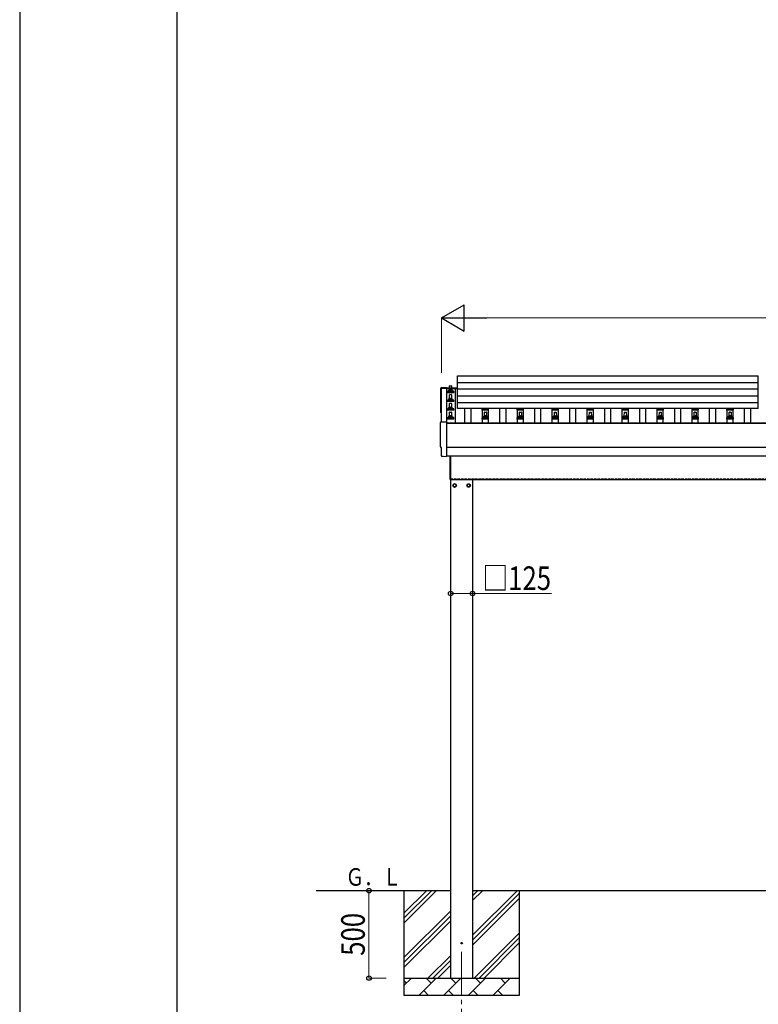
# Model space of a CAD drawing. Units: millimetres. Extents: x 0 to 25230, y 0 to 17820.
# Drawn here: x 0 to 4226, y 3278 to 8910 of the extents above; entities that cross this region are included whole.
import ezdxf

# ---------------------------------------------------------------- set-up
doc = ezdxf.new("R2010")
doc.units = ezdxf.units.MM
doc.linetypes.add('YCENTER_1', pattern=[13, 10, -1, 1, -1])
doc.linetypes.add('YHIDDEN_1', pattern=[4, 3, -1])
for name, color, linetype, lineweight in [('YKK_12', 2, 'Continuous', 13), ('YKK_13', 4, 'Continuous', 30), ('YKK_A1', 4, 'Continuous', 30), ('YKK_D', 6, 'Continuous', 13), ('YKK_ZWAK', 7, 'Continuous', 30)]:
    doc.layers.add(name, color=color, linetype=linetype, lineweight=lineweight)
doc.styles.add('text-b', font='extslim2.shx', dxfattribs={"width": 0.8, "bigfont": 'extfont2.shx'})

msp = doc.modelspace()

# ---------------------------------------------------------------- linework, layer by layer
at = {"layer": 'YKK_12', "linetype": 'YCENTER_1', "ltscale": 25}
msp.add_line((2528.5, 3577.8), (2528.5, 3077.8), dxfattribs=at)
at = {"layer": 'YKK_13'}
for p, q in [((2504, 6873.4), (4226, 6873.4)), ((2504, 6685.5), (2504, 6873.4)), ((4226, 6685.5), (4226, 6873.4)), ((2460.7, 6815.7), (2469.3, 6815.7)), ((2504, 6835), (4226, 6835)), ((2412.4, 6805.3), (2444, 6807)), ((2444, 6807), (2444, 6803.9)), ((2446.7, 6775.7), (2446.7, 6783.4)), ((2483.2, 6775.7), (2446.7, 6775.7)), ((2447.1, 6784.2), (2482.9, 6784.2)), ((2447.5, 6784.4), (2454.2, 6786)), ((2454.6, 6786.2), (2475.4, 6786.2)), ((2455, 6787), (2455, 6791.2)), ((2456, 6791.2), (2474, 6791.2)), ((2459, 6791.2), (2459.7, 6814.7)), ((2459, 6741.2), (2459.7, 6764.7)), ((2460.7, 6765.7), (2469.3, 6765.7)), ((2470.3, 6814.7), (2471, 6791.2)), ((2470.3, 6764.7), (2471, 6741.2)), ((2475, 6787), (2475, 6791.2)), ((2482.5, 6784.4), (2475.8, 6786)), ((2483.2, 6775.7), (2483.2, 6783.4)), ((4226, 6796.6), (2504, 6796.6)), ((2446.7, 6725.7), (2446.7, 6733.4)), ((2483.2, 6725.7), (2446.7, 6725.7)), ((2447.1, 6734.2), (2482.9, 6734.2)), ((2447.5, 6734.4), (2454.2, 6736)), ((2454.6, 6736.2), (2475.4, 6736.2)), ((2455, 6737), (2455, 6741.2)), ((2456, 6741.2), (2474, 6741.2)), ((2459, 6691.2), (2459.7, 6714.7)), ((2460.7, 6715.7), (2469.3, 6715.7)), ((2470.3, 6714.7), (2471, 6691.2)), ((2475, 6737), (2475, 6741.2)), ((2482.5, 6734.4), (2475.8, 6736)), ((2483.2, 6725.7), (2483.2, 6733.4)), ((2504, 6758.3), (4226, 6758.3)), ((2504, 6720.5), (4226, 6720.5)), ((2446.7, 6675.7), (2446.7, 6683.4)), ((2483.2, 6675.7), (2446.7, 6675.7)), ((2447.1, 6684.2), (2482.9, 6684.2)), ((2447.5, 6684.4), (2454.2, 6686)), ((2454.6, 6686.2), (2475.4, 6686.2)), ((2455, 6687), (2455, 6691.2)), ((2456, 6691.2), (2474, 6691.2)), ((2459, 6641.2), (2459.7, 6664.7)), ((2460.7, 6665.7), (2469.3, 6665.7)), ((2470.3, 6664.7), (2471, 6641.2)), ((2475, 6687), (2475, 6691.2)), ((2482.5, 6684.4), (2475.8, 6686)), ((2483.2, 6675.7), (2483.2, 6683.4)), ((4226, 6685.5), (2504, 6685.5)), ((2646.7, 6675.7), (2646.7, 6683.4)), ((2683.2, 6675.7), (2646.7, 6675.7)), ((2647.1, 6684.2), (2682.9, 6684.2)), ((2647.5, 6684.4), (2652.2, 6685.5)), ((2659, 6641.2), (2659.7, 6664.7)), ((2660.7, 6665.7), (2669.3, 6665.7)), ((2670.3, 6664.7), (2671, 6641.2)), ((2682.5, 6684.4), (2677.8, 6685.5)), ((2683.2, 6675.7), (2683.2, 6683.4)), ((2846.7, 6675.7), (2846.7, 6683.4)), ((2883.2, 6675.7), (2846.7, 6675.7)), ((2847.1, 6684.2), (2882.9, 6684.2)), ((2847.5, 6684.4), (2852.2, 6685.5)), ((2859, 6641.2), (2859.7, 6664.7)), ((2860.7, 6665.7), (2869.3, 6665.7)), ((2870.3, 6664.7), (2871, 6641.2)), ((2882.5, 6684.4), (2877.8, 6685.5)), ((2883.2, 6675.7), (2883.2, 6683.4)), ((3046.7, 6675.7), (3046.7, 6683.4)), ((3083.2, 6675.7), (3046.7, 6675.7)), ((3047.1, 6684.2), (3082.9, 6684.2)), ((3047.5, 6684.4), (3052.2, 6685.5)), ((3059, 6641.2), (3059.7, 6664.7)), ((3060.7, 6665.7), (3069.3, 6665.7)), ((3070.3, 6664.7), (3071, 6641.2)), ((3082.5, 6684.4), (3077.8, 6685.5)), ((3083.2, 6675.7), (3083.2, 6683.4)), ((3246.7, 6675.7), (3246.7, 6683.4)), ((3283.2, 6675.7), (3246.7, 6675.7)), ((3247.1, 6684.2), (3282.9, 6684.2)), ((3247.5, 6684.4), (3252.2, 6685.5)), ((3259, 6641.2), (3259.7, 6664.7)), ((3260.7, 6665.7), (3269.3, 6665.7)), ((3270.3, 6664.7), (3271, 6641.2)), ((3282.5, 6684.4), (3277.8, 6685.5)), ((3283.2, 6675.7), (3283.2, 6683.4)), ((3446.7, 6675.7), (3446.7, 6683.4)), ((3483.2, 6675.7), (3446.7, 6675.7)), ((3447.1, 6684.2), (3482.9, 6684.2)), ((3447.5, 6684.4), (3452.2, 6685.5)), ((3459, 6641.2), (3459.7, 6664.7)), ((3460.7, 6665.7), (3469.3, 6665.7)), ((3470.3, 6664.7), (3471, 6641.2)), ((3482.5, 6684.4), (3477.8, 6685.5)), ((3483.2, 6675.7), (3483.2, 6683.4)), ((3646.7, 6675.7), (3646.7, 6683.4)), ((3683.2, 6675.7), (3646.7, 6675.7)), ((3647.1, 6684.2), (3682.9, 6684.2)), ((3647.5, 6684.4), (3652.2, 6685.5)), ((3659, 6641.2), (3659.7, 6664.7)), ((3660.7, 6665.7), (3669.3, 6665.7)), ((3670.3, 6664.7), (3671, 6641.2)), ((3682.5, 6684.4), (3677.8, 6685.5)), ((3683.2, 6675.7), (3683.2, 6683.4)), ((3846.7, 6675.7), (3846.7, 6683.4)), ((3883.2, 6675.7), (3846.7, 6675.7)), ((3847.1, 6684.2), (3882.9, 6684.2)), ((3847.5, 6684.4), (3852.2, 6685.5)), ((3859, 6641.2), (3859.7, 6664.7)), ((3860.7, 6665.7), (3869.3, 6665.7)), ((3870.3, 6664.7), (3871, 6641.2)), ((3882.5, 6684.4), (3877.8, 6685.5)), ((3883.2, 6675.7), (3883.2, 6683.4)), ((4046.7, 6675.7), (4046.7, 6683.4)), ((4083.2, 6675.7), (4046.7, 6675.7)), ((4047.1, 6684.2), (4082.9, 6684.2)), ((4047.5, 6684.4), (4052.2, 6685.5)), ((4059, 6641.2), (4059.7, 6664.7)), ((4060.7, 6665.7), (4069.3, 6665.7)), ((4070.3, 6664.7), (4071, 6641.2)), ((4082.5, 6684.4), (4077.8, 6685.5)), ((4083.2, 6675.7), (4083.2, 6683.4)), ((2410.4, 6608.9), (2442, 6610.5)), ((2442, 6610.5), (2442, 6411.7)), ((2446.7, 6625.7), (2446.7, 6633.4)), ((2483.2, 6625.7), (2446.7, 6625.7)), ((2447.1, 6634.2), (2482.9, 6634.2)), ((2447.5, 6634.4), (2454.2, 6636)), ((2454.6, 6636.2), (2475.4, 6636.2)), ((2455, 6637), (2455, 6641.2)), ((2456, 6641.2), (2474, 6641.2)), ((2475, 6637), (2475, 6641.2)), ((2482.5, 6634.4), (2475.8, 6636)), ((2483.2, 6625.7), (2483.2, 6633.4)), ((2646.7, 6625.7), (2646.7, 6633.4)), ((2683.2, 6625.7), (2646.7, 6625.7)), ((2647.1, 6634.2), (2682.9, 6634.2)), ((2647.5, 6634.4), (2654.2, 6636)), ((2654.6, 6636.2), (2675.4, 6636.2)), ((2655, 6637), (2655, 6641.2)), ((2656, 6641.2), (2674, 6641.2)), ((2675, 6637), (2675, 6641.2)), ((2682.5, 6634.4), (2675.8, 6636)), ((2683.2, 6625.7), (2683.2, 6633.4)), ((2846.7, 6625.7), (2846.7, 6633.4)), ((2883.2, 6625.7), (2846.7, 6625.7)), ((2847.1, 6634.2), (2882.9, 6634.2)), ((2847.5, 6634.4), (2854.2, 6636)), ((2854.6, 6636.2), (2875.4, 6636.2)), ((2855, 6637), (2855, 6641.2)), ((2856, 6641.2), (2874, 6641.2)), ((2875, 6637), (2875, 6641.2)), ((2882.5, 6634.4), (2875.8, 6636)), ((2883.2, 6625.7), (2883.2, 6633.4)), ((3046.7, 6625.7), (3046.7, 6633.4)), ((3083.2, 6625.7), (3046.7, 6625.7)), ((3047.1, 6634.2), (3082.9, 6634.2)), ((3047.5, 6634.4), (3054.2, 6636)), ((3054.6, 6636.2), (3075.4, 6636.2)), ((3055, 6637), (3055, 6641.2)), ((3056, 6641.2), (3074, 6641.2)), ((3075, 6637), (3075, 6641.2)), ((3082.5, 6634.4), (3075.8, 6636)), ((3083.2, 6625.7), (3083.2, 6633.4)), ((3246.7, 6625.7), (3246.7, 6633.4)), ((3283.2, 6625.7), (3246.7, 6625.7)), ((3247.1, 6634.2), (3282.9, 6634.2)), ((3247.5, 6634.4), (3254.2, 6636)), ((3254.6, 6636.2), (3275.4, 6636.2)), ((3255, 6637), (3255, 6641.2)), ((3256, 6641.2), (3274, 6641.2)), ((3275, 6637), (3275, 6641.2)), ((3282.5, 6634.4), (3275.8, 6636)), ((3283.2, 6625.7), (3283.2, 6633.4)), ((3446.7, 6625.7), (3446.7, 6633.4)), ((3483.2, 6625.7), (3446.7, 6625.7)), ((3447.1, 6634.2), (3482.9, 6634.2)), ((3447.5, 6634.4), (3454.2, 6636)), ((3454.6, 6636.2), (3475.4, 6636.2)), ((3455, 6637), (3455, 6641.2)), ((3456, 6641.2), (3474, 6641.2)), ((3475, 6637), (3475, 6641.2)), ((3482.5, 6634.4), (3475.8, 6636)), ((3483.2, 6625.7), (3483.2, 6633.4)), ((3646.7, 6625.7), (3646.7, 6633.4)), ((3683.2, 6625.7), (3646.7, 6625.7)), ((3647.1, 6634.2), (3682.9, 6634.2)), ((3647.5, 6634.4), (3654.2, 6636)), ((3654.6, 6636.2), (3675.4, 6636.2)), ((3655, 6637), (3655, 6641.2)), ((3656, 6641.2), (3674, 6641.2)), ((3675, 6637), (3675, 6641.2)), ((3682.5, 6634.4), (3675.8, 6636)), ((3683.2, 6625.7), (3683.2, 6633.4)), ((3846.7, 6625.7), (3846.7, 6633.4)), ((3883.2, 6625.7), (3846.7, 6625.7)), ((3847.1, 6634.2), (3882.9, 6634.2)), ((3847.5, 6634.4), (3854.2, 6636)), ((3854.6, 6636.2), (3875.4, 6636.2)), ((3855, 6637), (3855, 6641.2)), ((3856, 6641.2), (3874, 6641.2)), ((3875, 6637), (3875, 6641.2)), ((3882.5, 6634.4), (3875.8, 6636)), ((3883.2, 6625.7), (3883.2, 6633.4)), ((4046.7, 6625.7), (4046.7, 6633.4)), ((4083.2, 6625.7), (4046.7, 6625.7)), ((4047.1, 6634.2), (4082.9, 6634.2)), ((4047.5, 6634.4), (4054.2, 6636)), ((4054.6, 6636.2), (4075.4, 6636.2)), ((4055, 6637), (4055, 6641.2)), ((4056, 6641.2), (4074, 6641.2)), ((4075, 6637), (4075, 6641.2)), ((4082.5, 6634.4), (4075.8, 6636)), ((4083.2, 6625.7), (4083.2, 6633.4)), ((2412.6, 6462.1), (2412, 6462.1)), ((2412.6, 6415), (2412.6, 6462.1)), ((2422.4, 6411.7), (2415.4, 6412.1)), ((2423.1, 6412), (2423.8, 6412.6)), ((2423.8, 6412.6), (2442, 6411.7)), ((2463, 6414.4), (2463, 6279.8)), ((2463, 6279.8), (2463, 6414.4)), ((2465, 6279.8), (2465, 6414.4)), ((2465, 6414.4), (2465, 6279.8)), ((2465, 6279.8), (2463, 6279.8)), ((2465, 6279.8), (2463, 6279.8))]:
    msp.add_line(p, q, dxfattribs=at)
at = {"layer": 'YKK_13', "ltscale": 2}
for p, q in [((2488.5, 6255.6), (2480, 6250.7)), ((2497, 6250.7), (2488.5, 6255.6)), ((2560, 6250.7), (2568.5, 6255.6)), ((2568.5, 6255.6), (2577, 6250.7)), ((2480, 6250.7), (2480, 6240.9)), ((2480, 6240.9), (2488.5, 6236)), ((2488.5, 6236), (2497, 6240.9)), ((2497, 6240.9), (2497, 6250.7)), ((2497.1, 6246.1), (2497, 6246.1)), ((2497.1, 6245.6), (2497, 6245.6)), ((2559.9, 6246.1), (2560, 6246.1)), ((2559.9, 6245.6), (2560, 6245.6)), ((2560, 6240.9), (2560, 6250.7)), ((2568.5, 6236), (2560, 6240.9)), ((2577, 6240.9), (2568.5, 6236)), ((2577, 6250.7), (2577, 6240.9))]:
    msp.add_line(p, q, dxfattribs=at)
for centre, radius in [((2488.5, 6245.8), 10), ((2488.5, 6245.8), 8.5), ((2568.5, 6245.8), 10), ((2568.5, 6245.8), 8.5)]:
    msp.add_circle(centre, radius, dxfattribs=at)
at = {"layer": 'YKK_13'}
msp.add_circle((2528.5, 3627.8), 4.5, dxfattribs=at)
for centre, radius, start, end in [((2460.7, 6814.7), 1, 90, 178.6051), ((2469.3, 6814.7), 1, 1.3949, 90), ((2447.7, 6783.4), 1, 103.627, 180), ((2454, 6787), 1, 283.627, 0), ((2459.1, 6790.6), 4.13, 90, 171.1763), ((2456, 6790.2), 1, 90, 180), ((2460.7, 6764.7), 1, 90, 178.6051), ((2468.3, 6791.2), 4.83, 133.6028, 180), ((2461.7, 6791.2), 4.83, 0, 46.3972), ((2469.3, 6764.7), 1, 1.3949, 90), ((2470.9, 6790.6), 4.13, 8.8237, 90), ((2474, 6790.2), 1, 0, 90), ((2476, 6787), 1, 180, 256.373), ((2482.2, 6783.4), 1, 0, 76.373), ((2447.7, 6733.4), 1, 103.627, 180), ((2454, 6737), 1, 283.627, 0), ((2459.1, 6740.6), 4.13, 90, 171.1763), ((2456, 6740.2), 1, 90, 180), ((2460.7, 6714.7), 1, 90, 178.6051), ((2468.3, 6741.2), 4.83, 133.6028, 180), ((2461.7, 6741.2), 4.83, 0, 46.3972), ((2469.3, 6714.7), 1, 1.3949, 90), ((2470.9, 6740.6), 4.13, 8.8237, 90), ((2474, 6740.2), 1, 0, 90), ((2476, 6737), 1, 180, 256.373), ((2482.2, 6733.4), 1, 0, 76.373), ((2447.7, 6683.4), 1, 103.627, 180), ((2454, 6687), 1, 283.627, 0), ((2459.1, 6690.6), 4.13, 90, 171.1763), ((2456, 6690.2), 1, 90, 180), ((2460.7, 6664.7), 1, 90, 178.6051), ((2468.3, 6691.2), 4.83, 133.6028, 180), ((2461.7, 6691.2), 4.83, 0, 46.3972), ((2469.3, 6664.7), 1, 1.3949, 90), ((2470.9, 6690.6), 4.13, 8.8237, 90), ((2474, 6690.2), 1, 0, 90), ((2476, 6687), 1, 180, 256.373), ((2482.2, 6683.4), 1, 0, 76.373), ((2647.7, 6683.4), 1, 103.627, 180), ((2660.7, 6664.7), 1, 90, 178.6051), ((2669.3, 6664.7), 1, 1.3949, 90), ((2682.2, 6683.4), 1, 0, 76.373), ((2847.7, 6683.4), 1, 103.627, 180), ((2860.7, 6664.7), 1, 90, 178.6051), ((2869.3, 6664.7), 1, 1.3949, 90), ((2882.2, 6683.4), 1, 0, 76.373), ((3047.7, 6683.4), 1, 103.627, 180), ((3060.7, 6664.7), 1, 90, 178.6051), ((3069.3, 6664.7), 1, 1.3949, 90), ((3082.2, 6683.4), 1, 0, 76.373), ((3247.7, 6683.4), 1, 103.627, 180), ((3260.7, 6664.7), 1, 90, 178.6051), ((3269.3, 6664.7), 1, 1.3949, 90), ((3282.2, 6683.4), 1, 0, 76.373), ((3447.7, 6683.4), 1, 103.627, 180), ((3460.7, 6664.7), 1, 90, 178.6051), ((3469.3, 6664.7), 1, 1.3949, 90), ((3482.2, 6683.4), 1, 0, 76.373), ((3647.7, 6683.4), 1, 103.627, 180), ((3660.7, 6664.7), 1, 90, 178.6051), ((3669.3, 6664.7), 1, 1.3949, 90), ((3682.2, 6683.4), 1, 0, 76.373), ((3847.7, 6683.4), 1, 103.627, 180), ((3860.7, 6664.7), 1, 90, 178.6051), ((3869.3, 6664.7), 1, 1.3949, 90), ((3882.2, 6683.4), 1, 0, 76.373), ((4047.7, 6683.4), 1, 103.627, 180), ((4060.7, 6664.7), 1, 90, 178.6051), ((4069.3, 6664.7), 1, 1.3949, 90), ((4082.2, 6683.4), 1, 0, 76.373), ((2447.7, 6633.4), 1, 103.627, 180), ((2454, 6637), 1, 283.627, 0), ((2459.1, 6640.6), 4.13, 90, 171.1763), ((2456, 6640.2), 1, 90, 180), ((2468.3, 6641.2), 4.83, 133.6028, 180), ((2461.7, 6641.2), 4.83, 0, 46.3972), ((2470.9, 6640.6), 4.13, 8.8237, 90), ((2474, 6640.2), 1, 0, 90), ((2476, 6637), 1, 180, 256.373), ((2482.2, 6633.4), 1, 0, 76.373), ((2647.7, 6633.4), 1, 103.627, 180), ((2654, 6637), 1, 283.627, 0), ((2659.1, 6640.6), 4.13, 90, 171.1763), ((2656, 6640.2), 1, 90, 180), ((2668.3, 6641.2), 4.83, 133.6028, 180), ((2661.7, 6641.2), 4.83, 0, 46.3972), ((2670.9, 6640.6), 4.13, 8.8237, 90), ((2674, 6640.2), 1, 0, 90), ((2676, 6637), 1, 180, 256.373), ((2682.2, 6633.4), 1, 0, 76.373), ((2847.7, 6633.4), 1, 103.627, 180), ((2854, 6637), 1, 283.627, 0), ((2859.1, 6640.6), 4.13, 90, 171.1763), ((2856, 6640.2), 1, 90, 180), ((2868.3, 6641.2), 4.83, 133.6028, 180), ((2861.7, 6641.2), 4.83, 0, 46.3972), ((2870.9, 6640.6), 4.13, 8.8237, 90), ((2874, 6640.2), 1, 0, 90), ((2876, 6637), 1, 180, 256.373), ((2882.2, 6633.4), 1, 0, 76.373), ((3047.7, 6633.4), 1, 103.627, 180), ((3054, 6637), 1, 283.627, 0), ((3059.1, 6640.6), 4.13, 90, 171.1763), ((3056, 6640.2), 1, 90, 180), ((3068.3, 6641.2), 4.83, 133.6028, 180), ((3061.7, 6641.2), 4.83, 0, 46.3972), ((3070.9, 6640.6), 4.13, 8.8237, 90), ((3074, 6640.2), 1, 0, 90), ((3076, 6637), 1, 180, 256.373), ((3082.2, 6633.4), 1, 0, 76.373), ((3247.7, 6633.4), 1, 103.627, 180), ((3254, 6637), 1, 283.627, 0), ((3259.1, 6640.6), 4.13, 90, 171.1763), ((3256, 6640.2), 1, 90, 180), ((3268.3, 6641.2), 4.83, 133.6028, 180), ((3261.7, 6641.2), 4.83, 0, 46.3972), ((3270.9, 6640.6), 4.13, 8.8237, 90), ((3274, 6640.2), 1, 0, 90), ((3276, 6637), 1, 180, 256.373), ((3282.2, 6633.4), 1, 0, 76.373), ((3447.7, 6633.4), 1, 103.627, 180), ((3454, 6637), 1, 283.627, 0), ((3459.1, 6640.6), 4.13, 90, 171.1763), ((3456, 6640.2), 1, 90, 180), ((3468.3, 6641.2), 4.83, 133.6028, 180), ((3461.7, 6641.2), 4.83, 0, 46.3972), ((3470.9, 6640.6), 4.13, 8.8237, 90), ((3474, 6640.2), 1, 0, 90), ((3476, 6637), 1, 180, 256.373), ((3482.2, 6633.4), 1, 0, 76.373), ((3647.7, 6633.4), 1, 103.627, 180), ((3654, 6637), 1, 283.627, 0), ((3659.1, 6640.6), 4.13, 90, 171.1763), ((3656, 6640.2), 1, 90, 180), ((3668.3, 6641.2), 4.83, 133.6028, 180), ((3661.7, 6641.2), 4.83, 0, 46.3972), ((3670.9, 6640.6), 4.13, 8.8237, 90), ((3674, 6640.2), 1, 0, 90), ((3676, 6637), 1, 180, 256.373), ((3682.2, 6633.4), 1, 0, 76.373), ((3847.7, 6633.4), 1, 103.627, 180), ((3854, 6637), 1, 283.627, 0), ((3859.1, 6640.6), 4.13, 90, 171.1763), ((3856, 6640.2), 1, 90, 180), ((3868.3, 6641.2), 4.83, 133.6028, 180), ((3861.7, 6641.2), 4.83, 0, 46.3972), ((3870.9, 6640.6), 4.13, 8.8237, 90), ((3874, 6640.2), 1, 0, 90), ((3876, 6637), 1, 180, 256.373), ((3882.2, 6633.4), 1, 0, 76.373), ((4047.7, 6633.4), 1, 103.627, 180), ((4054, 6637), 1, 283.627, 0), ((4059.1, 6640.6), 4.13, 90, 171.1763), ((4056, 6640.2), 1, 90, 180), ((4068.3, 6641.2), 4.83, 133.6028, 180), ((4061.7, 6641.2), 4.83, 0, 46.3972), ((4070.9, 6640.6), 4.13, 8.8237, 90), ((4074, 6640.2), 1, 0, 90), ((4076, 6637), 1, 180, 256.373), ((4082.2, 6633.4), 1, 0, 76.373)]:
    msp.add_arc(centre, radius, start, end, dxfattribs=at)
at = {"layer": 'YKK_13', "ltscale": 2}
for centre, start, end in [((2488.5, 6245.8), 111.254, 128.746), ((2488.5, 6245.8), 51.254, 68.746), ((2568.5, 6245.8), 111.254, 128.746), ((2568.5, 6245.8), 51.254, 68.746), ((2488.5, 6245.8), 171.254, 188.746), ((2488.5, 6245.8), 231.254, 248.746), ((2488.5, 6245.8), 291.254, 308.746), ((2488.5, 6245.8), 1.6658, 8.746), ((2488.5, 6245.8), 351.254, 358.3342), ((2568.5, 6245.8), 171.254, 178.3342), ((2568.5, 6245.8), 181.6658, 188.746), ((2568.5, 6245.8), 231.254, 248.746), ((2568.5, 6245.8), 291.254, 308.746), ((2568.5, 6245.8), 351.254, 8.746)]:
    msp.add_arc(centre, 8.6, start, end, dxfattribs=at)
at = {"layer": 'YKK_13'}
for centre, major_axis, ratio, start_param, end_param in [((2412.6, 6802.3), (-3, 0), 0.99863, 4.764749, 6.297982), ((-2353.3, 6731.9), (4763.4, 0), 0.99863, 6.268693, 6.297982), ((2414, 6662.9), (-4.41, 0), 0.99863, 6.268693, 7.625217), ((2410.6, 6605.9), (-3, 0), 0.99863, 4.764749, 6.297982), ((-2355.3, 6535.5), (4763.4, 0), 0.99863, 6.268693, 6.297982), ((2412, 6466.5), (-4.41, 0), 0.99863, 6.268693, 7.853982), ((2415.6, 6415.1), (-2.18, -2.07), 0.9974, 5.525231, 7.04114), ((2422.4, 6412.7), (-0.727, -0.69), 0.9974, 0.757954, 1.570796)]:
    msp.add_ellipse(centre, major_axis=major_axis, ratio=ratio, start_param=start_param, end_param=end_param, dxfattribs=at)
at = {"layer": 'YKK_A1'}
for p, q in [((2413, 6609), (2413, 6801.6)), ((2413, 6801.6), (2442, 6801.6)), ((2442, 6803.9), (2504, 6803.9)), ((2442, 6803.9), (2442, 6800.3)), ((2442, 6801.6), (2442, 6610.5)), ((2442, 6800.3), (2504, 6800.3)), ((2491.5, 6800.3), (2491.5, 6604.4)), ((2547.5, 6604.4), (2547.5, 6685.5)), ((2582.5, 6604.4), (2582.5, 6685.5)), ((2647.5, 6604.4), (2647.5, 6685.5)), ((2682.5, 6604.4), (2682.5, 6685.5)), ((2747.5, 6604.4), (2747.5, 6685.5)), ((2782.5, 6604.4), (2782.5, 6685.5)), ((2847.5, 6604.4), (2847.5, 6685.5)), ((2882.5, 6604.4), (2882.5, 6685.5)), ((2947.5, 6604.4), (2947.5, 6685.5)), ((2982.5, 6604.4), (2982.5, 6685.5)), ((3047.5, 6604.4), (3047.5, 6685.5)), ((3082.5, 6604.4), (3082.5, 6685.5)), ((3147.5, 6604.4), (3147.5, 6685.5)), ((3182.5, 6604.4), (3182.5, 6685.5)), ((3247.5, 6604.4), (3247.5, 6685.5)), ((3282.5, 6604.4), (3282.5, 6685.5)), ((3347.5, 6604.4), (3347.5, 6685.5)), ((3382.5, 6604.4), (3382.5, 6685.5)), ((3447.5, 6604.4), (3447.5, 6685.5)), ((3482.5, 6604.4), (3482.5, 6685.5)), ((3547.5, 6604.4), (3547.5, 6685.5)), ((3582.5, 6604.4), (3582.5, 6685.5)), ((3647.5, 6604.4), (3647.5, 6685.5)), ((3682.5, 6604.4), (3682.5, 6685.5)), ((3747.5, 6604.4), (3747.5, 6685.5)), ((3782.5, 6604.4), (3782.5, 6685.5)), ((3847.5, 6604.4), (3847.5, 6685.5)), ((3882.5, 6604.4), (3882.5, 6685.5)), ((3947.5, 6604.4), (3947.5, 6685.5)), ((3982.5, 6604.4), (3982.5, 6685.5)), ((4047.5, 6604.4), (4047.5, 6685.5)), ((4082.5, 6604.4), (4082.5, 6685.5)), ((4147.5, 6604.4), (4147.5, 6685.5)), ((4182.5, 6604.4), (4182.5, 6685.5)), ((2442, 6604.4), (7888, 6604.4)), ((2442, 6602.6), (7888, 6602.6)), ((2442, 6464.4), (7888, 6464.4)), ((2442, 6414.4), (7888, 6414.4)), ((2465, 6279.8), (7761, 6279.8)), ((2466, 3427.8), (2466, 6279.8)), ((2591, 6279.8), (2591, 3427.8)), ((2466, 3927.8), (1696, 3927.8)), ((2198.5, 3927.8), (2198.5, 3327.8)), ((2198.5, 3742.8), (2383.5, 3927.8)), ((2198.5, 3771.1), (2355.3, 3927.8)), ((2198.5, 3799.3), (2327, 3927.8)), ((2591, 3672.7), (2846.1, 3927.8)), ((2591, 3870.7), (2648.1, 3927.8)), ((2591, 3899), (2619.8, 3927.8)), ((7739, 3927.8), (2591, 3927.8)), ((2591, 3644.4), (2858.5, 3911.9)), ((2858.5, 3927.8), (2858.5, 3327.8)), ((2591, 3616.1), (2858.5, 3883.6)), ((2198.5, 3544.8), (2466, 3812.3)), ((2198.5, 3516.5), (2466, 3784)), ((2198.5, 3488.2), (2466, 3755.7)), ((2600.7, 3427.8), (2858.5, 3685.7)), ((2628.9, 3427.8), (2858.5, 3657.4)), ((2657.2, 3427.8), (2858.5, 3629.1)), ((2336.1, 3427.8), (2466, 3557.7)), ((2364.4, 3427.8), (2466, 3529.4)), ((2392.7, 3427.8), (2466, 3501.1)), ((2198.5, 3427.8), (2858.5, 3427.8)), ((2198.5, 3384.9), (2241.4, 3427.8)), ((2212.8, 3399.3), (2198.5, 3413.6)), ((2282.8, 3327.8), (2382.8, 3427.8)), ((2354.3, 3399.3), (2325.7, 3427.8)), ((2424.2, 3327.8), (2524.2, 3427.8)), ((2495.7, 3399.3), (2467.1, 3427.8)), ((2565.7, 3327.8), (2665.7, 3427.8)), ((2637.1, 3399.3), (2608.5, 3427.8)), ((2707.1, 3327.8), (2807.1, 3427.8)), ((2778.5, 3399.3), (2750, 3427.8)), ((2855.2, 3427.8), (2858.5, 3431.1)), ((2858.5, 3327.8), (2198.5, 3327.8)), ((2311.4, 3356.4), (2339.9, 3327.8)), ((2452.8, 3356.4), (2481.3, 3327.8)), ((2594.2, 3356.4), (2622.8, 3327.8)), ((2735.6, 3356.4), (2764.2, 3327.8))]:
    msp.add_line(p, q, dxfattribs=at)
at = {"layer": 'YKK_A1', "linetype": 'YHIDDEN_1', "ltscale": 5}
msp.add_line((2465, 6282.8), (7761, 6282.8), dxfattribs=at)
at = {"layer": 'YKK_D', "lineweight": -2}
for p, q in [((2413, 7203.9), (2542.9, 7278.9)), ((2542.9, 7128.9), (2542.9, 7278.9)), ((2413, 7203.9), (2542.9, 7128.9)), ((2413, 7203.9), (2672.8, 7203.9))]:
    msp.add_line(p, q, dxfattribs=at)
at = {"layer": 'YKK_D'}
for p, q in [((2413, 6889.8), (2413, 7204.9)), ((2563, 7203.9), (7767, 7203.9)), ((2466, 5627.8), (2591, 5627.8)), ((2591, 5627.8), (3042, 5627.8)), ((2097.5, 3927.8), (1997.5, 3927.8)), ((1998.5, 3927.8), (1998.5, 3427.8)), ((2097.5, 3427.8), (1997.5, 3427.8))]:
    msp.add_line(p, q, dxfattribs=at)
at = {"layer": 'YKK_D', "linetype": 'ByBlock', "lineweight": -2}
for centre in [(2466, 5627.8), (2591, 5627.8), (1998.5, 3927.8), (1998.5, 3427.8)]:
    msp.add_circle(centre, 12.8, dxfattribs=at)
at = {"layer": 'YKK_ZWAK'}
for p, q in [((0, 17820), (0, 0)), ((900.1, 1335), (900.1, 17235))]:
    msp.add_line(p, q, dxfattribs=at)

# ---------------------------------------------------------------- texts
at = {"layer": 'YKK_A1', "style": 'text-b', "width": 0.777066}
msp.add_text('Ｇ．Ｌ', height=100, dxfattribs=at).set_placement((1864.4, 3956.3))
at = {"layer": 'YKK_D', "style": 'text-b', "width": 0.8}
msp.add_text('□125', height=135, dxfattribs=at).set_placement((2647.6, 5647.8))
msp.add_text('500', height=135, rotation=90, dxfattribs=at).set_placement((1974.5, 3555.4))

doc.saveas('drawing.dxf')
